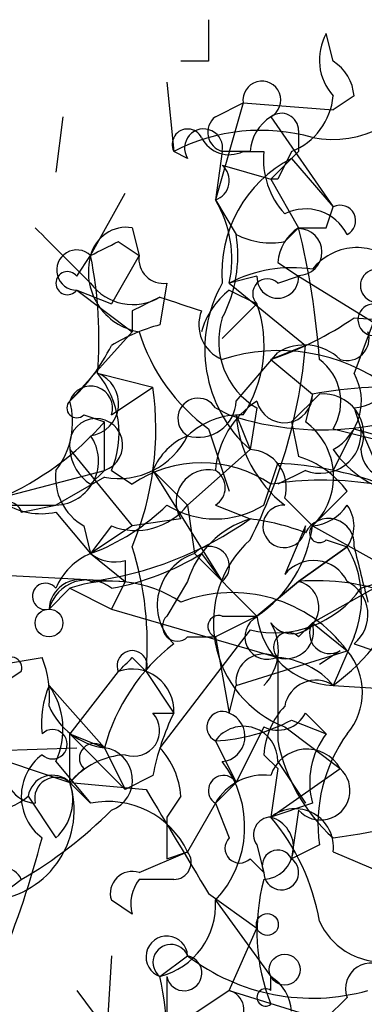
# Model space of a CAD drawing. Extents: x 4 to 1067, y 903 to 1812.
# Drawn here: x 153 to 157, y 1734 to 1746 of the extents above; entities that cross this region are included whole.
import ezdxf

# ---------------------------------------------------------------- set-up
doc = ezdxf.new("R2010")
doc.units = 0
doc.header["$MEASUREMENT"] = 0
doc.layers.add('MAIN', color=5, linetype='CONTINUOUS')

msp = doc.modelspace()

# ---------------------------------------------------------------- linework, layer by layer
at = {"layer": 'MAIN'}
for p, q in [((156.718, 1745.7988), (156.6333, 1746.1374)), ((155.194, 1745.7988), (154.8553, 1745.7988)), ((154.686, 1745.5448), (154.7707, 1744.6981)), ((156.972, 1745.3754), (156.718, 1745.2061)), ((155.2787, 1745.1214), (155.6173, 1745.2908)), ((155.6173, 1745.2908), (155.2787, 1744.1054)), ((155.6173, 1745.2908), (156.718, 1745.2061)), ((153.416, 1745.1214), (153.3313, 1744.4441)), ((155.956, 1745.1214), (156.718, 1744.0208)), ((156.2947, 1744.9521), (156.2947, 1744.6981)), ((154.94, 1744.6134), (154.7707, 1744.6981)), ((155.3633, 1744.6981), (155.2787, 1744.1054)), ((155.702, 1744.6981), (155.3633, 1744.6981)), ((155.6173, 1744.6981), (155.8713, 1744.6981)), ((155.956, 1744.3594), (156.2947, 1744.6981)), ((156.21, 1744.6981), (156.0407, 1744.3594)), ((155.3633, 1744.5288), (155.956, 1744.3594)), ((156.21, 1744.6134), (156.718, 1744.0208)), ((156.0407, 1744.3594), (155.956, 1744.3594)), ((155.956, 1744.3594), (156.2947, 1743.7668)), ((153.7547, 1743.4281), (154.178, 1744.1901)), ((155.2787, 1744.1054), (155.5327, 1743.6821)), ((156.6333, 1743.7668), (156.718, 1744.0208)), ((154.2627, 1743.7668), (154.3473, 1743.4281)), ((156.1253, 1743.5974), (156.2947, 1743.7668)), ((154.0933, 1743.5974), (154.3473, 1743.4281)), ((153.5853, 1743.1741), (153.7547, 1743.4281)), ((154.3473, 1743.4281), (154.0087, 1742.8354)), ((156.0407, 1743.3434), (156.2947, 1743.1741)), ((157.48, 1743.3434), (156.972, 1741.9888)), ((155.7867, 1743.1741), (155.448, 1743.0894)), ((156.0407, 1743.0894), (156.2947, 1743.1741)), ((156.2947, 1743.1741), (158.496, 1741.8194)), ((154.686, 1743.0894), (154.6013, 1742.5814)), ((155.448, 1743.0894), (156.3793, 1742.3274)), ((153.5853, 1743.0048), (154.0087, 1742.8354)), ((153.5853, 1743.0048), (154.2627, 1742.4968)), ((155.448, 1743.0048), (155.7867, 1742.8354)), ((155.7867, 1742.8354), (155.3633, 1742.4121)), ((154.2627, 1742.7508), (154.2627, 1742.4968)), ((156.972, 1742.6661), (158.242, 1742.5814)), ((153.5007, 1741.6501), (154.2627, 1742.4968)), ((155.5327, 1741.6501), (156.0407, 1742.2428)), ((156.3793, 1742.3274), (155.956, 1742.1581)), ((155.956, 1742.1581), (156.464, 1741.7348)), ((153.8393, 1741.9888), (154.5167, 1741.8194)), ((154.0087, 1741.4808), (154.5167, 1741.8194)), ((156.21, 1741.3961), (156.5487, 1741.7348)), ((156.464, 1741.7348), (156.3793, 1741.3961)), ((155.2787, 1741.5654), (155.448, 1741.4808)), ((155.7867, 1741.5654), (155.702, 1741.0574)), ((156.972, 1741.5654), (157.0567, 1741.3114)), ((153.67, 1741.4808), (153.924, 1741.3961)), ((153.924, 1740.8034), (153.924, 1741.3961)), ((155.5327, 1741.4808), (155.702, 1741.0574)), ((156.21, 1741.3961), (156.2947, 1740.9728)), ((155.194, 1741.3114), (155.448, 1740.5494)), ((156.718, 1741.3114), (157.3953, 1741.1421)), ((156.718, 1740.8034), (156.972, 1741.3114)), ((157.0567, 1741.3114), (157.3107, 1740.7188)), ((153.5007, 1741.0574), (154.2627, 1740.1261)), ((155.702, 1741.0574), (154.94, 1740.3801)), ((155.8713, 1740.3801), (156.0407, 1740.8881)), ((152.3153, 1740.3801), (153.924, 1740.8034)), ((153.7547, 1740.6341), (153.924, 1740.8034)), ((154.0087, 1740.8034), (154.2627, 1740.6341)), ((154.5167, 1740.8034), (154.94, 1740.3801)), ((154.5167, 1740.8034), (155.3633, 1739.4488)), ((156.3793, 1740.8034), (156.0407, 1740.6341)), ((153.924, 1740.7188), (153.3313, 1740.3801)), ((156.8873, 1740.5494), (156.464, 1740.1261)), ((156.1253, 1740.4648), (156.464, 1740.1261)), ((152.654, 1740.3801), (153.3313, 1740.3801)), ((152.908, 1740.2954), (153.3313, 1740.3801)), ((153.3313, 1740.2954), (153.7547, 1739.7874)), ((154.94, 1740.3801), (155.0247, 1739.7874)), ((155.2787, 1740.3801), (155.702, 1740.2108)), ((154.8553, 1740.2108), (154.2627, 1740.1261)), ((153.67, 1740.1261), (153.7547, 1739.7874)), ((154.2627, 1740.1261), (153.7547, 1739.7874)), ((154.0087, 1740.1261), (153.7547, 1739.7874)), ((156.3793, 1740.1261), (156.1253, 1739.5334)), ((156.464, 1740.1261), (157.226, 1739.7028)), ((156.6333, 1739.9568), (156.8873, 1739.8721)), ((156.8873, 1739.8721), (156.2947, 1739.4488)), ((156.2947, 1739.4488), (156.8873, 1739.8721)), ((153.7547, 1739.7874), (154.178, 1739.4488)), ((154.178, 1739.7028), (154.178, 1739.4488)), ((155.0247, 1739.7874), (155.7867, 1739.0254)), ((155.1093, 1739.7874), (155.3633, 1739.4488)), ((157.8187, 1739.7028), (156.464, 1738.9408)), ((152.4847, 1739.5334), (154.178, 1739.4488)), ((154.178, 1739.4488), (154.0087, 1739.1101)), ((154.94, 1739.4488), (154.686, 1739.0254)), ((156.2947, 1739.4488), (155.7867, 1739.0254)), ((155.7867, 1739.0254), (156.2947, 1739.4488)), ((153.5007, 1739.3641), (153.2467, 1739.1101)), ((153.5007, 1739.3641), (154.0087, 1739.1101)), ((154.0087, 1739.1101), (156.0407, 1738.5174)), ((155.7867, 1739.0254), (155.2787, 1738.7714)), ((155.3633, 1739.0254), (155.7867, 1739.0254)), ((155.702, 1738.8561), (154.6013, 1737.4168)), ((156.2947, 1738.7714), (156.464, 1738.9408)), ((156.464, 1738.9408), (156.8873, 1738.6021)), ((154.94, 1738.7714), (155.2787, 1738.7714)), ((155.2787, 1738.7714), (155.448, 1737.8401)), ((156.972, 1738.7714), (156.718, 1738.1788)), ((156.972, 1738.6868), (157.226, 1738.6021)), ((152.654, 1738.4328), (153.162, 1738.5174)), ((154.2627, 1738.5174), (154.432, 1738.3481)), ((155.5327, 1738.1788), (156.8873, 1738.6021)), ((156.8027, 1738.6021), (156.5487, 1738.4328)), ((152.908, 1738.3481), (152.654, 1738.1788)), ((154.0933, 1738.3481), (153.5007, 1737.5861)), ((154.432, 1738.3481), (154.7707, 1737.8401)), ((153.2467, 1738.1788), (153.924, 1737.4168)), ((155.448, 1737.8401), (155.5327, 1738.1788)), ((156.718, 1738.1788), (157.988, 1738.0941)), ((154.5167, 1737.8401), (154.7707, 1737.8401)), ((156.3793, 1737.8401), (156.6333, 1737.5861)), ((155.8713, 1737.6708), (155.5327, 1736.9934)), ((156.1253, 1737.6708), (156.8027, 1737.1628)), ((156.21, 1737.7554), (156.6333, 1737.5861)), ((153.5007, 1737.5861), (153.924, 1737.4168)), ((153.5007, 1737.5861), (154.178, 1736.9088)), ((153.5007, 1736.9934), (153.5007, 1737.5861)), ((151.2147, 1737.3321), (153.5853, 1737.4168)), ((153.924, 1737.4168), (154.178, 1736.9088)), ((155.2787, 1737.5014), (155.5327, 1736.9934)), ((155.8713, 1737.3321), (156.0407, 1737.1628)), ((152.7387, 1737.2474), (153.5007, 1736.9934)), ((153.3313, 1737.2474), (153.7547, 1736.7394)), ((153.67, 1737.1628), (153.5007, 1736.9934)), ((156.0407, 1737.1628), (155.956, 1736.5701)), ((155.956, 1736.5701), (156.8027, 1737.1628)), ((156.0407, 1737.2474), (156.3793, 1736.7394)), ((154.5167, 1737.0781), (154.178, 1736.9088)), ((153.5007, 1736.9934), (153.7547, 1736.7394)), ((153.5007, 1736.9934), (154.432, 1736.9088)), ((155.5327, 1736.9934), (155.2787, 1736.7394)), ((152.9927, 1736.8241), (153.3313, 1736.3161)), ((152.9927, 1736.8241), (153.3313, 1736.3161)), ((154.8553, 1736.8241), (154.686, 1736.5701)), ((155.2787, 1736.7394), (154.94, 1736.1468)), ((155.2787, 1736.7394), (155.448, 1736.3161)), ((155.2787, 1736.7394), (155.448, 1736.3161)), ((156.464, 1736.7394), (155.956, 1736.5701)), ((156.2947, 1736.6548), (156.21, 1736.0621)), ((155.7867, 1736.2314), (155.8713, 1735.8928)), ((156.5487, 1736.2314), (156.21, 1736.0621)), ((154.3473, 1735.8928), (154.94, 1736.1468)), ((154.686, 1736.0621), (154.94, 1736.1468)), ((156.718, 1736.1468), (157.3107, 1735.8928)), ((155.702, 1736.0621), (155.8713, 1735.8928)), ((152.5693, 1735.5541), (152.908, 1735.8081)), ((154.7707, 1735.8081), (154.3473, 1735.8081)), ((155.194, 1735.6388), (155.7867, 1735.2154)), ((154.2627, 1735.3848), (154.0087, 1735.5541)), ((155.2787, 1735.5541), (155.956, 1734.6228)), ((155.448, 1734.4534), (155.7867, 1735.2154)), ((154.0087, 1734.8768), (153.7547, 1730.7281)), ((154.6013, 1734.6228), (154.94, 1734.8768)), ((154.686, 1734.6228), (154.686, 1733.9454)), ((155.956, 1734.4534), (155.956, 1734.6228)), ((153.5853, 1734.4534), (154.0933, 1733.7761)), ((155.448, 1734.4534), (154.686, 1733.9454)), ((155.448, 1734.4534), (157.9033, 1733.6914)), ((156.8873, 1734.3688), (156.6333, 1734.1148))]:
    msp.add_line(p, q, dxfattribs=at)
for centre, radius in [((153.2466, 1738.9408), 0.1693), ((155.9136, 1735.2578), 0.1338), ((156.1253, 1734.7075), 0.1893)]:
    msp.add_circle(centre, radius, dxfattribs=at)
for centre, radius, start, end in [((282.1939, 1746.0528), 127.0002, 179.885409, 180.114592), ((157.2034, 1745.8151), 0.6549, 150.51881, 222.17188), ((156.4219, 1745.3333), 0.5517, 4.3764, 57.53996), ((156.7073, 1746.1481), 1.3036, 259.24346, 336.55383), ((155.8458, 1745.3244), 0.231, 298.49564, 188.36516), ((155.9079, 1745.4539), 0.8139, 291.78703, 354.46523), ((155.4268, 1744.9309), 0.2413, 127.86249, 254.7428), ((156.2522, 1744.6558), 0.5518, 122.46323, 175.60368), ((156.083, 1744.9521), 0.2116, 0, 126.87531), ((154.94, 1744.7828), 0.1893, 26.55151, 206.57859), ((155.8312, 1742.6436), 2.3121, 74.11587, 117.30206), ((155.1347, 1744.7404), 0.2325, 349.5166, 213.11583), ((155.448, 1745.037), 0.3788, 206.59887, 296.54476), ((156.8456, 1744.5995), 0.9793, 174.22129, 222.64523), ((155.1999, 1744.3413), 0.2487, 288.47137, 48.92893), ((156.9299, 1743.2162), 1.5717, 117.25955, 184.62741), ((154.0936, 1743.3858), 1.3865, 347.65587, 31.26638), ((156.8026, 1743.8515), 0.1893, 296.56505, 116.55151), ((156.3793, 1743.428), 0.5681, 26.57407, 116.56054), ((322.7659, 1912.7779), 239.4973, 224.885392, 225.114575), ((154.195, 1743.318), 0.4539, 81.4218, 165.96069), ((153.9232, 1743.4283), 1.6294, 332.10913, 8.96111), ((155.9561, 1744.5292), 0.947, 243.44307, 280.29186), ((156.5908, 1743.3013), 0.5517, 122.46004, 175.6236), ((156.464, 1828.4166), 84.65, 269.885408, 270.114592), ((147.1676, 1741.5013), 9.4041, 4.00492, 13.94005), ((156.2946, 1743.4705), 0.2861, 270.02002, 89.97997), ((111.604, 1828.1526), 94.6305, 296.450487, 296.679697), ((153.5854, 1743.2503), 0.2455, 46.40281, 269.97666), ((154.4675, 1743.2275), 0.7405, 164.28205, 260.65852), ((148.7548, 1742.4121), 5.1021, 355.24093, 11.48634), ((154.6437, 1743.3858), 0.2994, 171.87802, 278.12198), ((157.0116, 1742.8259), 0.698, 47.8511, 141.6722), ((153.4724, 1743.0895), 0.1411, 36.84553, 323.12198), ((156.2102, 1741.6493), 1.6294, 81.03889, 117.89087), ((156.0407, 1743.16), 0.2544, 176.82267, 3.17733), ((157.2502, 1743.0592), 0.201, 96.91294, 316.20944), ((154.2705, 1743.4673), 0.6394, 216.22831, 301.15431), ((156.783, 1742.2818), 1.6333, 150.36651, 228.55931), ((155.9137, 1742.9624), 0.1796, 45, 225), ((156.041, 1742.2425), 0.9658, 127.87967, 164.73343), ((196.752, 1658.1955), 94.6305, 116.45046, 116.67967), ((197.1778, 1869.8277), 133.8592, 251.453803, 251.683), ((154.3475, 1742.3275), 1.5262, 326.30473, 19.43816), ((157.2127, 1742.6431), 0.1928, 86.04357, 341.33004), ((155.5327, 1742.5815), 0.456, 158.20559, 248.19392), ((155.1929, 1740.383), 2.2766, 105.06176, 121.34271), ((156.2632, 1742.3805), 0.9441, 162.3922, 239.68983), ((154.6441, 1746.0518), 4.1088, 288.62016, 304.51118), ((156.5492, 1743.1744), 2.3038, 197.10492, 233.96678), ((156.8874, 1742.4121), 0.2678, 251.55828, 18.44849), ((156.3673, 1741.7107), 0.6243, 45.77878, 121.54137), ((151.8891, 1743.388), 2.3701, 312.84056, 333.41765), ((156.0524, 1740.0276), 2.2392, 53.14955, 107.92355), ((149.9978, 1742.8686), 6.4044, 332.95724, 355.15248), ((156.1676, 1741.6416), 0.6419, 329.03931, 53.5782), ((153.7018, 1741.6184), 0.3951, 277.69333, 69.63405), ((152.9502, 1741.2569), 1.1516, 336.80794, 39.46094), ((156.3793, 1741.6501), 0.6826, 299.74592, 29.74592), ((156.5804, 1744.9037), 3.6054, 251.69421, 303.69756), ((153.7547, 1741.5654), 0.2678, 341.57859, 161.55828), ((150.8197, 1741.3114), 3.7317, 337.31329, 7.82394), ((156.121, 1741.7275), 0.3431, 193.03592, 1.21923), ((157.3777, 1736.9046), 4.9159, 68.57605, 100.71173), ((156.5969, 1741.2418), 0.4954, 338.14705, 95.58399), ((156.9293, 1742.1163), 0.5525, 274.43211, 327.49779), ((152.5689, 1741.3962), 0.9658, 322.13334, 15.24211), ((153.5854, 1741.5654), 0.1198, 135, 315), ((155.067, 1741.4384), 0.2468, 30.95978, 239.02828), ((155.0718, 1741.6689), 0.4613, 253.39949, 357.66421), ((156.379, 1740.719), 1.1035, 122.46164, 175.61364), ((151.1942, 1743.787), 3.6288, 293.72105, 318.78645), ((153.8211, 1741.1116), 0.325, 288.46283, 189.60146), ((155.587, 1740.5316), 0.9497, 88.17165, 132.94332), ((157.0728, 1741.6001), 1.5447, 184.42943, 232.16568), ((155.8945, 1740.7259), 0.8272, 313.51563, 54.1193), ((156.5637, 1741.2632), 0.4954, 248.14705, 5.58399), ((160.1874, 1752.7331), 11.8657, 254.2772, 259.73389), ((153.3132, 1740.9184), 0.5385, 271.92581, 34.93537), ((154.0935, 1741.6498), 0.9463, 259.68161, 333.44849), ((155.2366, 1740.507), 0.7785, 112.39455, 157.62187), ((154.0509, 1741.0997), 0.5518, 184.39632, 237.53677), ((155.6832, 1740.5965), 0.4613, 343.4114, 87.66421), ((157.8189, 1741.8197), 1.3391, 214.70002, 251.55829), ((157.4181, 1741.0639), 0.3615, 181.03039, 330.90383), ((153.1466, 1741.119), 0.8441, 189.97456, 282.63999), ((155.1093, 1739.4062), 1.4915, 55.41175, 124.58509), ((155.8577, 1736.6711), 4.221, 69.86497, 87.51516), ((155.9557, 1739.8719), 1.1519, 36.02628, 72.88484), ((154.0086, 1740.7188), 0.6826, 172.88019, 240.26137), ((155.1958, 1740.4151), 0.3971, 77.94858, 210.96376), ((155.1516, 1740.5918), 0.2468, 300.97967, 59.00838), ((156.591, 1736.6126), 4.0713, 64.76554, 98.97299), ((152.7528, 1740.2531), 0.1609, 15.24575, 127.88123), ((152.8372, 1742.2571), 2.6346, 290.38016, 314.56635), ((154.305, 1740.874), 0.8045, 248.38772, 322.12439), ((155.2787, 1741.3328), 1.122, 238.11316, 301.88251), ((156.1193, 1740.1201), 0.2601, 88.67802, 1.32198), ((156.4217, 1740.6763), 0.5518, 274.39632, 327.53677), ((156.5488, 1740.1261), 0.4232, 323.11656, 36.88344), ((153.2045, 1743.7239), 4.3104, 277.33358, 305.40942), ((156.0409, 1739.1099), 1.1519, 107.11041, 162.88959), ((155.3634, 1737.4182), 2.8131, 68.82986, 83.08669), ((156.6603, 1739.9029), 0.3133, 354.35675, 153.76212), ((154.9141, 1740.3211), 1.5621, 303.95863, 352.82903), ((156.5487, 1740.0414), 0.1198, 135, 315), ((156.6214, 1738.9448), 1.3673, 132.25508, 248.72389), ((150.5373, 1738.6868), 3.9094, 355.02981, 17.64936), ((155.2095, 1739.6336), 0.2404, 309.76896, 140.23104), ((155.8293, 1739.2371), 1.2339, 337.82697, 30.97172), ((326.3521, 1781.8511), 174.5046, 193.919653, 194.148876), ((154.0511, 1739.0675), 0.7785, 112.37813, 157.60545), ((154.0509, 1740.168), 0.4823, 232.10834, 285.28117), ((153.4305, 1742.5099), 3.1985, 280.41476, 301.65961), ((155.2278, 1739.1609), 0.6586, 107.96176, 226.04588), ((156.4794, 1739.2486), 0.4544, 26.14211, 141.19054), ((72.8922, 1993.5258), 267.7346, 288.322056, 288.551246), ((153.6278, 1739.0889), 0.3817, 70.57745, 176.81601), ((153.7124, 1738.9831), 0.4827, 52.12814, 164.74592), ((154.0087, 1737.9245), 1.5266, 56.31826, 109.4367), ((156.2179, 1739.1331), 0.3249, 216.28797, 76.3273), ((156.5064, 1736.6987), 2.7582, 69.33042, 94.40189), ((156.6872, 1739.0408), 0.4544, 308.81737, 63.87477), ((153.2043, 1739.2653), 0.1609, 37.88123, 285.28011), ((156.0041, 1740.1108), 1.2906, 256.46231, 324.64863), ((155.0102, 1740.4792), 2.865, 306.58992, 337.09446), ((155.4826, 1737.5659), 1.7455, 36.41495, 111.06202), ((154.813, 1738.8984), 0.1796, 135, 315), ((155.321, 1738.8984), 0.1339, 71.57859, 251.57859), ((155.9137, 1738.7715), 0.2749, 116.57437, 296.54642), ((156.7456, 1739.1447), 0.9663, 187.09192, 268.36325), ((155.424, 1738.6142), 0.6243, 315.77238, 31.54617), ((156.1394, 1738.842), 0.3393, 253.08724, 16.92892), ((156.6757, 1738.8138), 0.2469, 149.04022, 300.95978), ((156.1677, 1738.6444), 0.1796, 45, 225), ((156.2523, 1736.7818), 2.4133, 127.87373, 164.74467), ((154.2627, 1738.4191), 0.1837, 337.2481, 202.73984), ((152.781, 1738.3904), 0.1339, 341.57859, 161.53799), ((152.0182, 1738.0516), 1.235, 354.10707, 22.15807), ((111.8655, 1780.7702), 59.8567, 314.868487, 315.097738), ((155.8713, 1738.2212), 0.3412, 60.23429, 187.13751), ((410.0405, 1738.0094), 254.0003, 179.885409, 180.114592), ((155.9772, 1737.5437), 0.9758, 40.60703, 86.26873), ((156.295, 1738.0941), 0.7803, 319.38118, 40.61882), ((154.2626, 1737.8682), 0.5089, 356.83453, 109.43192), ((154.3911, 1737.7129), 1.2356, 157.84813, 185.89008), ((152.4817, 1737.6398), 0.9358, 335.20947, 35.16757), ((156.5063, 1737.8542), 0.3875, 56.88812, 169.50206), ((154.0296, 1738.2631), 0.8529, 203.36972, 262.88748), ((156.8288, 1737.2725), 0.9594, 137.16267, 176.43819), ((154.2839, 1737.6284), 0.3147, 250.3327, 42.28226), ((157.4342, 1736.5289), 2.9688, 153.78969, 169.33921), ((155.3634, 1737.6707), 0.1893, 63.46201, 243.42141), ((155.3315, 1737.5543), 0.3086, 275.9157, 67.82283), ((156.0407, 1738.0093), 0.3785, 243.41464, 333.44849), ((152.5077, 1737.3983), 0.7515, 158.74081, 310.18622), ((155.1635, 1739.7583), 2.2598, 272.92204, 297.58673), ((155.6212, 1737.259), 0.4196, 358.41606, 144.71154), ((153.289, 1737.4591), 0.1796, 225, 135), ((157.3951, 1736.9935), 0.9651, 142.12085, 195.26449), ((158.4118, 1736.4854), 1.8803, 144.17044, 187.76338), ((153.797, 1737.2898), 0.1796, 45, 225), ((153.8711, 1737.0252), 0.3952, 290.37954, 82.30667), ((153.8992, 1736.7651), 0.9579, 3.53119, 42.86795), ((158.1577, 1737.9249), 2.1589, 191.31253, 228.17494), ((153.543, 1736.8241), 0.635, 126.8699, 233.1301), ((154.2411, 1736.3594), 0.9748, 93.71163, 139.42676), ((156.3978, 1736.936), 0.4641, 29.25486, 162.1702), ((153.0986, 1737.1204), 0.3817, 160.5633, 266.80018), ((154.3382, 1736.4499), 1.2988, 316.39444, 37.88195), ((156.5628, 1736.8947), 0.3598, 221.82267, 48.17733), ((153.289, 1736.7817), 0.2993, 45, 171.85636), ((153.3313, 1736.7958), 0.2602, 49.39393, 192.51925), ((155.3774, 1736.8947), 0.184, 32.43776, 237.56224), ((155.8714, 1736.4008), 0.6826, 82.88019, 150.26137), ((152.4461, 1736.6548), 1.1076, 276.38646, 17.80025), ((152.9078, 1736.7818), 0.6295, 312.28287, 19.64097), ((472.3127, 1926.7735), 370.2658, 210.849149, 211.078332), ((153.9663, 1735.6809), 1.0794, 25.57038, 101.30473), ((155.7027, 1743.9761), 7.727, 277.5503, 290.5202), ((150.2921, 1740.3476), 5.2393, 299.95282, 315.18404), ((281.6859, 1736.3161), 127.0002, 179.885409, 180.114592), ((155.956, 1736.3584), 0.2117, 90, 216.87531), ((155.8443, 1736.1968), 0.3897, 273.97351, 73.3416), ((156.2499, 1736.2016), 0.4713, 353.32283, 128.57438), ((153.9244, 1734.8487), 2.6628, 9.75981, 40.27502), ((141.6287, 1739.3139), 11.9165, 337.70002, 345.42978), ((155.575, 1736.1891), 0.1796, 135, 315), ((154.7707, 1736.0198), 0.2116, 270, 36.87531), ((156.0407, 1735.9774), 0.1894, 26.57859, 206.53799), ((156.083, 1735.8927), 0.2117, 179.97294, 53.14093), ((152.704, 1735.7273), 0.2194, 21.60745, 232.12731), ((154.2626, 1735.6388), 0.2677, 71.55828, 198.44849), ((154.728, 1735.5119), 0.4824, 142.11564, 195.27804), ((158.1997, 1735.1732), 2.4134, 164.74759, 201.61669), ((154.376, 1735.4987), 0.9044, 284.42498, 3.51192), ((157.3106, 1735.6387), 0.8338, 203.96109, 293.96737), ((154.686, 1734.8627), 0.2544, 3.17733, 250.55372), ((154.736, 1734.796), 0.2194, 21.60745, 232.12731), ((154.8977, 1734.6651), 0.2159, 191.29952, 78.70048), ((156.461, 1736.8507), 2.4919, 232.38374, 285.84275), ((157.1836, 1734.4746), 0.3147, 47.71774, 199.65015), ((151.2565, 1733.8608), 3.4305, 347.16612, 12.83388), ((155.6599, 1734.1573), 0.5517, 4.3764, 57.53996), ((155.3846, 1734.2206), 0.2413, 307.86249, 74.76571), ((155.8925, 1734.3688), 0.1059, 53.10844, 306.85907)]:
    msp.add_arc(centre, radius, start, end, dxfattribs=at)

doc.saveas('drawing.dxf')
